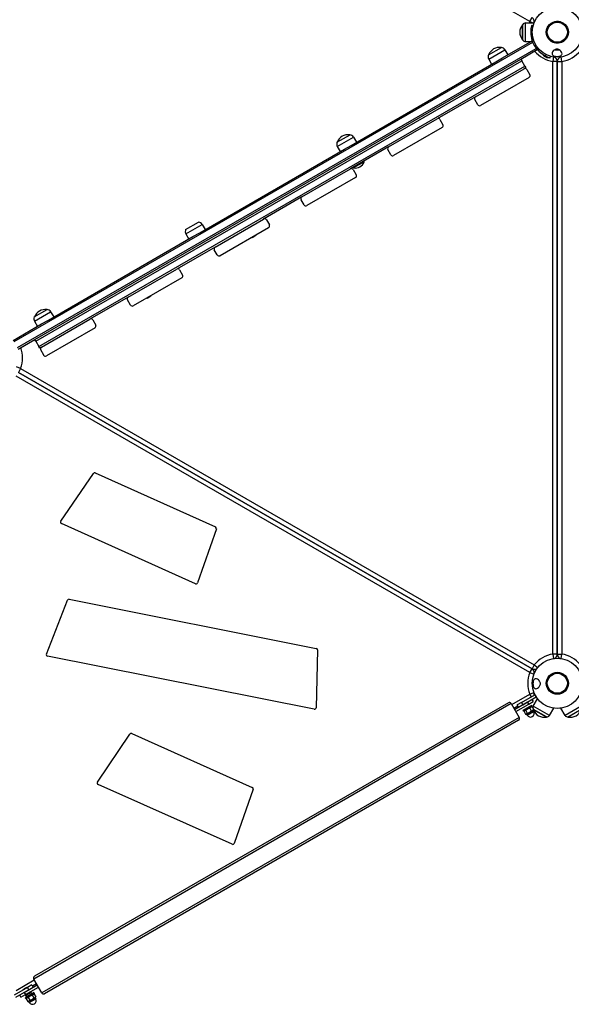
# Model space of a CAD drawing. Units: millimetres. Extents: x -10911 to 10955, y -8350 to 5132.
# Drawn here: x -2199 to -1098, y -1291 to 675 of the extents above; entities that cross this region are included whole.
import ezdxf

# ---------------------------------------------------------------- set-up
doc = ezdxf.new("R2010")
doc.units = ezdxf.units.MM
doc.header["$LTSCALE"] = 100
doc.layers.add('SW_Toestellen', color=2, linetype='Continuous')

msp = doc.modelspace()

# ---------------------------------------------------------------- linework, layer by layer
at = {"layer": 'SW_Toestellen'}
for p, q in [((-1180.8, 671.4), (-2205.7, 1263.1)), ((-1189.2, 668.7), (-1172.2, 668.8)), ((-1189.2, 631.4), (-1189.2, 668.7)), ((-1180.8, 671.4), (-1176.3, 679.2)), ((-1180.8, 671.4), (-1174.1, 668.7)), ((-1130.6, 670.5), (-1130.5, 671.2)), ((-1120.6, 670.3), (-1120.5, 671)), ((-1195.2, 635), (-1195.2, 665)), ((-1195.2, 665), (-1194.7, 665)), ((-1194.7, 635), (-1194.7, 665)), ((-1178.7, 653.3), (-1175.8, 652.5)), ((-1174.3, 662.5), (-1177.2, 663.2)), ((-2209.7, 32.3), (-1174.8, 629.8)), ((-1235.1, 598.5), (-1175.9, 632.6)), ((-1195.2, 635), (-1194.7, 635)), ((-1189.2, 631.4), (-1178.2, 631.3)), ((-1131.1, 629), (-1131.1, 629.7)), ((-1121.1, 628.8), (-1121.1, 629.5)), ((-2202.7, 20.2), (-1167.8, 617.7)), ((-1263.4, 604.6), (-1237.4, 619.6)), ((-1262.7, 596.4), (-1230.6, 614.9)), ((-1230.6, 614.9), (-1224.4, 604.6)), ((-1198.8, 596.3), (-1165.9, 615.3)), ((-1120.4, 613.9), (-1132.2, 614.1)), ((-1130.7, 615.1), (-1121.9, 614.9)), ((-2168.7, 36.3), (-1198.8, 596.3)), ((-2166.7, 32.9), (-1196.8, 592.9)), ((-1537.1, 424.1), (-1248.7, 590.6)), ((-1262.7, 596.4), (-1256.9, 585.9)), ((-1248.7, 590.6), (-1235.1, 598.5)), ((-1198.8, 596.3), (-1196.8, 592.9)), ((-1190.8, 582.5), (-1196.8, 592.9)), ((-1143.6, 599.3), (-1154, 604.3)), ((-1143.7, 599.4), (-1153.9, 604.3)), ((-1153.9, 604.2), (-1153.9, 604.3)), ((-1151.7, 603.2), (-1151.5, 603.6)), ((-1147.2, 599.4), (-1151.7, 601.6)), ((-1148.6, 605.5), (-1149.4, 602.5)), ((-1145.9, 600.5), (-1145.7, 600.9)), ((-1143.7, 599.3), (-1143.7, 599.4)), ((-1140.1, 598.9), (-1139.3, 601.8)), ((-1133.5, 600.6), (-1134.8, 591.7)), ((-1134.8, -591.7), (-1134.8, 591.7)), ((-1125.8, 591.7), (-1134.8, 591.7)), ((-1125.8, 591.7), (-1125.8, -591.7)), ((-1125.8, -591.7), (-1125.8, 591.7)), ((-1125.8, 591.7), (-1116.8, 591.7)), ((-1116.8, 591.7), (-1118.2, 600.6)), ((-1116.8, 591.7), (-1116.8, -591.7)), ((-2160.7, 22.5), (-1190.8, 582.5)), ((-1289.2, 521), (-1192.2, 577)), ((-1188.8, 579), (-1192.2, 577)), ((-1190.8, 582.5), (-1188.8, 579)), ((-1186.8, 575.6), (-1180.8, 565.2)), ((-1182.2, 559.7), (-1279.2, 503.7)), ((-1289.2, 521), (-1365.4, 477)), ((-1284.7, 505.2), (-1290.7, 515.6)), ((-1462.4, 421), (-1365.4, 477)), ((-1360, 475.6), (-1354, 465.2)), ((-1355.4, 459.7), (-1452.4, 403.7)), ((-1565.5, 430.2), (-1539.5, 445.2)), ((-1564.8, 422), (-1532.6, 440.5)), ((-1532.6, 440.5), (-1526.5, 430.2)), ((-1839.2, 249.7), (-1550.8, 416.2)), ((-1564.8, 422), (-1559, 411.5)), ((-1550.8, 416.2), (-1537.1, 424.1)), ((-1462.4, 421), (-1538.6, 377)), ((-1457.9, 405.2), (-1463.9, 415.6)), ((-1635.6, 321), (-1538.6, 377)), ((-1532.7, 378.9), (-1533.4, 380.1)), ((-1533.2, 375.6), (-1527.2, 365.2)), ((-1511.4, 391.2), (-1532.7, 378.9)), ((-1511.4, 391.2), (-1512, 392.4)), ((-1528.6, 359.7), (-1625.6, 303.7)), ((-1635.6, 321), (-1711.9, 277)), ((-1631.1, 305.2), (-1637.1, 315.6)), ((-1808.8, 221), (-1711.9, 277)), ((-1706.4, 275.6), (-1700.4, 265.2)), ((-1867.5, 255.8), (-1841.5, 270.8)), ((-1866.9, 247.6), (-1834.7, 266.1)), ((-1834.7, 266.1), (-1828.5, 255.8)), ((-1701.9, 259.7), (-1798.8, 203.7)), ((-2141.2, 75.3), (-1852.8, 241.8)), ((-1866.9, 247.6), (-1861, 237.1)), ((-1852.8, 241.8), (-1839.2, 249.7)), ((-1727.7, 244.5), (-1735.4, 240.1)), ((-1735.3, 240.4), (-1735.4, 240.1)), ((-1735, 239.4), (-1735.4, 240.1)), ((-1727.3, 243.9), (-1735, 239.4)), ((-1728, 244.6), (-1727.7, 244.5)), ((-1727.3, 243.9), (-1727.7, 244.5)), ((-1808.8, 221), (-1885.1, 177)), ((-1804.3, 205.2), (-1810.3, 215.6)), ((-1982.1, 121), (-1885.1, 177)), ((-1875.1, 159.7), (-1972.1, 103.7)), ((-1879.6, 175.6), (-1873.6, 165.2)), ((-1982.1, 121), (-2058.3, 77)), ((-1937, 123.6), (-1944.7, 119.2)), ((-1944.6, 119.5), (-1944.7, 119.2)), ((-1944.4, 118.5), (-1944.7, 119.2)), ((-1936.7, 123), (-1944.4, 118.5)), ((-1937.4, 123.7), (-1937, 123.6)), ((-1936.7, 123), (-1937, 123.6)), ((-1977.5, 105.2), (-1983.5, 115.6)), ((-2169.6, 81.5), (-2143.6, 96.5)), ((-2168.9, 73.2), (-2136.8, 91.7)), ((-2136.8, 91.7), (-2130.6, 81.4)), ((-2211.6, 34.7), (-2154.9, 67.4)), ((-2168.9, 73.2), (-2163.1, 62.7)), ((-2155.3, 21), (-2058.3, 77)), ((-2154.9, 67.4), (-2141.2, 75.3)), ((-2048.3, 59.7), (-2145.3, 3.7)), ((-2052.8, 75.6), (-2046.8, 65.2)), ((-2201.6, 17.4), (-2168.7, 36.3)), ((-2166.7, 32.9), (-2168.7, 36.3)), ((-2166.7, 32.9), (-2160.7, 22.5)), ((-2158.7, 19), (-2160.7, 22.5)), ((-2155.3, 21), (-2158.7, 19)), ((-2150.7, 5.2), (-2156.7, 15.6)), ((-2196.7, -21.4), (-2205.1, -18.1)), ((-1180.8, -628.6), (-2205.7, -36.9)), ((-2196.7, -21.4), (-2201.2, -29.2)), ((-1176.3, -620.8), (-2201.2, -29.2)), ((-2201.2, -29.2), (-1176.3, -620.8)), ((-2196.7, -21.4), (-1171.8, -613.1)), ((-2116.6, -326.5), (-2051.4, -230.8)), ((-2047.7, -229.8), (-1807.8, -337.8)), ((-1848, -451.3), (-2115.3, -330.9)), ((-1806.2, -341.5), (-1844, -449.6)), ((-2145.4, -591.8), (-2103.4, -483.9)), ((-2100, -482), (-1607.1, -580.2)), ((-1604.6, -583.2), (-1607.2, -699)), ((-1610.8, -701.8), (-2143.2, -595.8)), ((-1134.8, -591.7), (-1133.5, -600.6)), ((-1125.8, -591.7), (-1134.8, -591.7)), ((-1125.8, -591.7), (-1116.8, -591.7)), ((-1118.2, -600.6), (-1116.8, -591.7)), ((-1180.8, -628.6), (-1176.3, -620.8)), ((-1180.8, -628.6), (-1172.4, -631.9)), ((-1171.8, -613.1), (-1176.3, -620.8)), ((-1171.8, -613.1), (-1164.8, -618.7)), ((-1180.8, -671.4), (-1172.4, -668.1)), ((-1216.9, -692.2), (-1180.8, -671.4)), ((-1211.2, -702.2), (-1185.2, -687.2)), ((-1197.2, -688.3), (-1170.4, -672.8)), ((-1194.7, -692.7), (-1167.9, -677.2)), ((-1182.7, -691.5), (-1185.2, -687.2)), ((-1182.7, -691.5), (-1174, -686.5)), ((-1177.6, -677), (-1180.8, -671.4)), ((-1176.5, -682.2), (-1174, -686.5)), ((-1173.7, -695.5), (-1165.2, -680.8)), ((-1170.4, -672.8), (-1167.9, -677.2)), ((-1217.9, -690.5), (-2170.6, -1240.5)), ((-1223.4, -689), (-2169.1, -1235)), ((-1217.9, -690.5), (-1201.9, -718.2)), ((-1204.6, -695.5), (-1212.4, -700)), ((-1208.7, -706.5), (-1182.7, -691.5)), ((-1197.2, -688.3), (-1205.9, -693.3)), ((-1203.4, -697.7), (-1205.9, -693.3)), ((-1197.2, -688.3), (-1194.7, -692.7)), ((-1177.2, -694.1), (-1194.5, -704.1)), ((-1194.5, -704.1), (-1193.5, -705.8)), ((-1176.2, -695.8), (-1193.5, -705.8)), ((-1192.3, -706.4), (-1189.2, -711.7)), ((-1191.2, -704.5), (-1192.1, -706.1)), ((-1188.7, -704.4), (-1185.7, -709.7)), ((-1186.1, -713.7), (-1173.1, -706.2)), ((-1181.3, -708), (-1175.1, -704.4)), ((-1180.8, -699.8), (-1177.7, -705.1)), ((-1178.5, -697.2), (-1176.7, -697.2)), ((-1177.2, -694.1), (-1176.2, -695.8)), ((-1176.3, -697.2), (-1173.2, -702.5)), ((-1175.1, -704.4), (-1173.9, -703.7)), ((-1174.3, -704), (-1173.1, -706.2)), ((-1173.9, -703.7), (-1173.4, -702.8)), ((-1141.4, -714.2), (-1173.7, -695.5)), ((-1173.3, -702.3), (-1173.2, -702.1)), ((-1147.5, -717.6), (-1173.3, -702.7)), ((-1147.3, -717.1), (-1173.2, -702.1)), ((-1141.4, -714.2), (-1132.8, -699.5)), ((-1110.3, -714.2), (-1118.9, -699.5)), ((-1078, -695.5), (-1110.3, -714.2)), ((-1078.4, -702.1), (-1104.4, -717.1)), ((-1078.2, -702.6), (-1104.1, -717.6)), ((-1201.9, -718.2), (-2154.6, -1268.2)), ((-1203.4, -723.7), (-2149.1, -1269.7)), ((-1187.8, -711.7), (-1188.8, -711.7)), ((-1187.8, -711.7), (-1187.1, -711.3)), ((-1187.3, -711.5), (-1186.1, -713.7)), ((-1187.1, -711.3), (-1181.3, -708)), ((-1147.5, -717.6), (-1147.3, -717.1)), ((-1104.1, -717.6), (-1104.4, -717.1)), ((-2043.4, -847.5), (-1978.5, -751.6)), ((-1974.8, -750.5), (-1734.6, -857.7)), ((-1774.4, -971.3), (-2042.1, -851.9)), ((-1733, -861.4), (-1770.3, -969.6)), ((-2182.8, -1257.3), (-2209.6, -1272.8)), ((-2205.7, -1263.1), (-2169.6, -1242.2)), ((-2189.8, -1267.2), (-2163.8, -1252.2)), ((-2187.3, -1271.5), (-2161.3, -1256.5)), ((-2174.1, -1252.3), (-2182.8, -1257.3)), ((-2180.3, -1261.7), (-2182.8, -1257.3)), ((-2174.1, -1252.3), (-2171.6, -1256.7)), ((-2165.1, -1250), (-2172.9, -1254.5)), ((-2154.6, -1268.2), (-2170.6, -1240.5)), ((-2180.3, -1261.7), (-2207.1, -1277.2)), ((-2196, -1276.5), (-2198.5, -1272.2)), ((-2196, -1276.5), (-2187.3, -1271.5)), ((-2189.8, -1267.2), (-2187.3, -1271.5)), ((-2170.5, -1267.6), (-2187.8, -1277.6)), ((-2187.8, -1277.6), (-2186.8, -1279.3)), ((-2187.5, -1271.6), (-2186.7, -1273)), ((-2169.5, -1269.3), (-2186.8, -1279.3)), ((-2186.7, -1273), (-2182.9, -1270.8)), ((-2185.2, -1272.1), (-2183.5, -1275.1)), ((-2182.9, -1270.8), (-2179.1, -1268.6)), ((-2181.4, -1277.5), (-2178.3, -1282.8)), ((-2179.9, -1267.2), (-2179.1, -1268.6)), ((-2179.1, -1268.6), (-2177, -1267.4)), ((-2177, -1267.4), (-2175, -1266.2)), ((-2176.5, -1267.1), (-2174.8, -1270.1)), ((-2175.8, -1264.9), (-2175, -1266.2)), ((-2173.9, -1281.1), (-2168.1, -1277.7)), ((-2173.4, -1272.8), (-2170.3, -1278.2)), ((-2171.8, -1270.7), (-2169.8, -1270.7)), ((-2170.5, -1267.6), (-2169.5, -1269.3)), ((-2169.6, -1270.7), (-2166.5, -1276)), ((-2168.1, -1277.7), (-2167.2, -1277.2)), ((-2167.7, -1277.5), (-2166.4, -1279.7)), ((-2167.2, -1277.2), (-2166.6, -1276.2)), ((-2185.6, -1279.9), (-2182.5, -1285.2)), ((-2184.5, -1278), (-2185.5, -1279.7)), ((-2181.1, -1285.2), (-2182.3, -1285.2)), ((-2181.1, -1285.2), (-2180.1, -1284.6)), ((-2180.7, -1285), (-2179.4, -1287.2)), ((-2180.1, -1284.6), (-2173.9, -1281.1)), ((-2179.4, -1287.2), (-2166.4, -1279.7))]:
    msp.add_line(p, q, dxfattribs=at)
for centre, radius in [((-1125.8, 650), 50), ((-1125.8, 650), 22), ((-1125.8, 650), 21), ((-1125.8, 650), 20), ((-1125.8, -650), 50), ((-1125.8, -650), 50), ((-1125.8, -650), 22), ((-1125.8, -650), 21), ((-1125.8, -650), 21), ((-1125.8, -650), 20)]:
    msp.add_circle(centre, radius, dxfattribs=at)
for centre, radius, start, end in [((-1189.1, 662.6), 6.02, 90.337, 156.8024), ((-1125.8, 650), 59, 158.7743, 161.5282), ((-1180.8, 671.4), 9, 343.1372, 60), ((-1125.8, 650), 21, 102.9792, 255.4724), ((-1125.8, 650), 21, 282.9792, 75.4724), ((-1177.5, 650), 23.2, 139.7274, 220.2726), ((-1125.8, 650), 53, 176.4487, 243.5513), ((-1189.1, 637.4), 6.02, 203.1976, 269.663), ((-1125.8, 650), 59, 198.4718, 200.2417), ((-1241.3, 596.4), 23.2, 81.6768, 158.3232), ((-1239.1, 609.8), 9.95, 30.8185, 80.1972), ((-1125.8, 650), 59, 219.7583, 261.2257), ((-1125.8, 650), 59, 278.7743, 321.2257), ((-1254.1, 601.2), 9.95, 159.8028, 209.1815), ((-1145, 609.8), 10.6, 211.5639, 230.8263), ((-1145, 609.8), 10.6, 258.1737, 277.4361), ((-1134.8, 591.7), 9, 0, 81.2257), ((-1116.8, 591.7), 9, 98.7743, 180), ((-1190.2, 573.6), 4, 30, 120), ((-1184.2, 563.2), 4, 300, 30), ((-1287.2, 517.6), 4, 120, 210), ((-1281.2, 507.2), 4, 210, 300), ((-1363.4, 473.6), 4, 30, 120), ((-1357.4, 463.2), 4, 300, 30), ((-1543.4, 422), 23.2, 81.6768, 158.3232), ((-1541.2, 435.4), 9.95, 30.8185, 80.1972), ((-1556.1, 426.8), 9.95, 159.8028, 209.1815), ((-1460.4, 417.6), 4, 120, 210), ((-1454.4, 407.2), 4, 210, 300), ((-1536.6, 373.6), 4, 30, 120), ((-1529.4, 397.8), 19.2, 260.0643, 339.9357), ((-1530.6, 363.2), 4, 300, 30), ((-1633.6, 317.6), 4, 120, 210), ((-1627.6, 307.2), 4, 210, 300), ((-1709.9, 273.6), 4, 30, 120), ((-1858.2, 252.4), 9.95, 159.8028, 209.1815), ((-1843.2, 261), 9.95, 30.8185, 80.1972), ((-1703.9, 263.2), 4, 300, 30), ((-1806.8, 217.6), 4, 120, 210), ((-1800.8, 207.2), 4, 210, 300), ((-1883.1, 173.6), 4, 30, 120), ((-1877.1, 163.2), 4, 300, 30), ((-1980.1, 117.6), 4, 120, 210), ((-1974.1, 107.2), 4, 210, 300), ((-2160.2, 78), 9.95, 159.8028, 209.1815), ((-2147.5, 73.2), 23.2, 81.6768, 158.3232), ((-2145.3, 86.7), 9.95, 30.8185, 80.1972), ((-2056.3, 73.6), 4, 30, 120), ((-2050.3, 63.2), 4, 300, 30), ((-2251.7, 0), 59, 338.7743, 20.2417), ((-2153.3, 17.6), 4, 120, 210), ((-2147.3, 7.2), 4, 210, 300), ((-2048.9, -232.5), 3, 65.7515, 145.7515), ((-2114.1, -328.2), 3, 145.7515, 245.7515), ((-1809.1, -340.6), 3, 340.7515, 65.7515), ((-1846.8, -448.6), 3, 245.7515, 340.7515), ((-2100.6, -485), 3, 78.7373, 158.7373), ((-1607.6, -583.2), 3, 358.7373, 78.7373), ((-2142.6, -592.9), 3, 158.7373, 258.7373), ((-1125.8, -650), 59, 98.7743, 141.2257), ((-1134.8, -591.7), 9, 278.7743, 0), ((-1116.8, -591.7), 9, 180, 261.2257), ((-1125.8, -650), 59, 38.7743, 81.2257), ((-1125.8, -650), 59, 158.7743, 201.2257), ((-1171.8, -613.1), 9, 240, 321.2257), ((-1180.8, -628.6), 9, 338.7743, 60), ((-1180.8, -671.4), 9, 343.7617, 21.2257), ((-1610.2, -698.9), 3, 258.7373, 358.7373), ((-1221.4, -692.5), 4, 30, 120), ((-1179.6, -709.9), 7.5, 210, 30), ((-1168.4, -698.5), 6.02, 150.337, 216.8024), ((-1151.7, -694.7), 23.2, 200.4855, 280.2726), ((-1100, -694.7), 23.2, 259.7274, 340.2726), ((-1205.4, -720.2), 4, 300, 30), ((-1146.6, -711.1), 6.02, 263.1976, 329.663), ((-1105.1, -711.1), 6.02, 210.337, 276.8024), ((-1976.1, -753.2), 3, 65.9561, 145.9561), ((-2040.9, -849.2), 3, 145.9561, 245.9561), ((-1735.8, -860.4), 3, 340.9561, 65.9561), ((-1773.2, -968.6), 3, 245.9561, 340.9561), ((-2167.1, -1238.5), 4, 120, 210), ((-2177.5, -1275.5), 19.2, 103.4022, 136.5978), ((-2151.1, -1266.2), 4, 210, 300), ((-2172.9, -1283.4), 7.5, 210, 30)]:
    msp.add_arc(centre, radius, start, end, dxfattribs=at)
for points, knots in [([(-1131.6, 670.8), (-1131.6, 670.9), (-1131.4, 670.9), (-1130.8, 671.1), (-1130.3, 671.2), (-1129.3, 671.5), (-1128.6, 671.6), (-1127.1, 671.7), (-1126.3, 671.8), (-1124.8, 671.8), (-1124, 671.7), (-1122.5, 671.5), (-1121.8, 671.4), (-1120.8, 671.1), (-1120.3, 671), (-1119.7, 670.8), (-1119.5, 670.7), (-1119.6, 670.7), (-1119.7, 670.7), (-1120.2, 670.8), (-1120.3, 670.8), (-1120.6, 670.9)], [0, 0, 0, 0, 0.228919, 0.228919, 0.457838, 0.457838, 0.686513, 0.686513, 0.915188, 0.915188, 1.143862, 1.143862, 1.372537, 1.372537, 1.601456, 1.601456, 1.830375, 1.830375, 2.056046, 2.056046, 2.162663, 2.162663, 2.162663, 2.162663]), ([(-1130.5, 671), (-1130.8, 671), (-1130.9, 670.9), (-1131.4, 670.8), (-1131.5, 670.8), (-1131.6, 670.8)], [3.3052397, 3.3052397, 3.3052397, 3.3052397, 3.4118569, 3.4118569, 3.6375272, 3.6375272, 3.6375272, 3.6375272]), ([(-1177.2, 663.2), (-1177.2, 663.2), (-1177.2, 663), (-1177.5, 662), (-1177.6, 661.2), (-1178, 659.5), (-1178.2, 658.4), (-1178.5, 655.9), (-1178.7, 654.5), (-1178.7, 653.3)], [3.050453, 3.050453, 3.050453, 3.050453, 3.427229, 3.427229, 3.804006, 3.804006, 4.183554, 4.183554, 4.563103, 4.563103, 4.563103, 4.563103]), ([(-1120.1, 629.2), (-1120.1, 629.1), (-1120.3, 629.1), (-1120.9, 628.9), (-1121.3, 628.8), (-1122.4, 628.5), (-1123.1, 628.4), (-1124.6, 628.3), (-1125.4, 628.2), (-1126.9, 628.2), (-1127.7, 628.3), (-1129.2, 628.5), (-1129.8, 628.6), (-1130.9, 628.9), (-1131.4, 629), (-1132, 629.2), (-1132.1, 629.3), (-1132.1, 629.3), (-1132, 629.3), (-1131.5, 629.2), (-1131.3, 629.2), (-1131.1, 629.1)], [0, 0, 0, 0, 0.228919, 0.228919, 0.457838, 0.457838, 0.686513, 0.686513, 0.915188, 0.915188, 1.143862, 1.143862, 1.372537, 1.372537, 1.601456, 1.601456, 1.830375, 1.830375, 2.056046, 2.056046, 2.162663, 2.162663, 2.162663, 2.162663]), ([(-1121.1, 629), (-1120.9, 629), (-1120.7, 629.1), (-1120.3, 629.2), (-1120.1, 629.2), (-1120.1, 629.2)], [3.3052397, 3.3052397, 3.3052397, 3.3052397, 3.4118569, 3.4118569, 3.6375272, 3.6375272, 3.6375272, 3.6375272]), ([(-1126.5, 601.4), (-1127.2, 601.4), (-1127.9, 601.5), (-1129.7, 601.7), (-1130.7, 601.9), (-1132.7, 602.6), (-1133.7, 603), (-1135.3, 604.3), (-1135.9, 605), (-1136.5, 606.8), (-1136.5, 607.9), (-1135.7, 610.3), (-1134.9, 611.5), (-1133, 613.5), (-1132, 614.3), (-1130.2, 615.4), (-1129.4, 615.7), (-1127.7, 616.1), (-1127, 616.2), (-1125.4, 616.2), (-1124.6, 616), (-1123, 615.5), (-1122.1, 615.1), (-1120.3, 614), (-1119.4, 613.1), (-1117.6, 611), (-1116.9, 609.7), (-1116.3, 607.5), (-1116.3, 606.5), (-1117, 604.9), (-1117.5, 604.2), (-1118.8, 603.1), (-1119.6, 602.7), (-1121.5, 602), (-1122.6, 601.7), (-1124.6, 601.5), (-1125.5, 601.4), (-1126.5, 601.4)], [-7.362856, -7.362856, -7.362856, -7.362856, -7.148946, -7.148946, -6.818332, -6.818332, -6.411762, -6.411762, -5.946397, -5.946397, -5.393771, -5.393771, -4.775927, -4.775927, -4.296649, -4.296649, -3.959468, -3.959468, -3.685163, -3.685163, -3.409067, -3.409067, -3.065363, -3.065363, -2.573425, -2.573425, -1.966148, -1.966148, -1.449259, -1.449259, -1.017364, -1.017364, -0.643816, -0.643816, -0.285247, -0.285247, 0, 0, 0, 0]), ([(-1149.4, 602.5), (-1148.3, 602), (-1147.1, 601.4), (-1144.8, 600.5), (-1143.7, 600.1), (-1142, 599.5), (-1141.3, 599.3), (-1140.3, 599), (-1140.1, 598.9), (-1140.1, 598.9)], [4.588256, 4.588256, 4.588256, 4.588256, 4.967804, 4.967804, 5.347353, 5.347353, 5.724129, 5.724129, 6.100905, 6.100905, 6.100905, 6.100905]), ([(-1174.4, -651), (-1174.4, -650.2), (-1174.4, -649.5), (-1174.2, -647.8), (-1174.1, -646.8), (-1173.5, -644.7), (-1173, -643.7), (-1171.9, -642.1), (-1171.1, -641.5), (-1169.3, -640.8), (-1168.2, -640.8), (-1165.8, -641.4), (-1164.6, -642.2), (-1162.5, -644), (-1161.7, -645), (-1160.6, -646.8), (-1160.2, -647.6), (-1159.7, -649.2), (-1159.6, -650), (-1159.6, -651.6), (-1159.7, -652.3), (-1160.2, -654), (-1160.6, -654.8), (-1161.7, -656.7), (-1162.5, -657.7), (-1164.6, -659.6), (-1165.8, -660.3), (-1168, -660.9), (-1168.9, -660.9), (-1170.6, -660.4), (-1171.3, -659.9), (-1172.5, -658.6), (-1172.9, -657.8), (-1173.7, -655.9), (-1174, -654.9), (-1174.3, -652.8), (-1174.4, -651.9), (-1174.4, -651)], [-7.362856, -7.362856, -7.362856, -7.362856, -7.148946, -7.148946, -6.818332, -6.818332, -6.411762, -6.411762, -5.946397, -5.946397, -5.393771, -5.393771, -4.775927, -4.775927, -4.296649, -4.296649, -3.959468, -3.959468, -3.685163, -3.685163, -3.409067, -3.409067, -3.065363, -3.065363, -2.573425, -2.573425, -1.966148, -1.966148, -1.449259, -1.449259, -1.017364, -1.017364, -0.643816, -0.643816, -0.285247, -0.285247, 0, 0, 0, 0]), ([(-1146.5, -656.4), (-1146.5, -656.4), (-1146.6, -656.3), (-1146.8, -655.7), (-1146.9, -655.2), (-1147.2, -654.1), (-1147.3, -653.5), (-1147.5, -652), (-1147.6, -651.2), (-1147.6, -649.7), (-1147.6, -648.9), (-1147.4, -647.4), (-1147.3, -646.7), (-1147.1, -645.6), (-1147, -645.2), (-1146.8, -644.6), (-1146.7, -644.4), (-1146.7, -644.4), (-1146.7, -644.6), (-1146.8, -645.2), (-1146.9, -645.7), (-1147.1, -646.7), (-1147.2, -647.4), (-1147.3, -648.9), (-1147.3, -649.7), (-1147.3, -651.2), (-1147.2, -652), (-1147, -653.4), (-1146.9, -654.1), (-1146.7, -655.2), (-1146.6, -655.6), (-1146.5, -656.2), (-1146.4, -656.4), (-1146.5, -656.4)], [0, 0, 0, 0, 0.228919, 0.228919, 0.457838, 0.457838, 0.686513, 0.686513, 0.915188, 0.915188, 1.143862, 1.143862, 1.372537, 1.372537, 1.601456, 1.601456, 1.830375, 1.830375, 2.056046, 2.056046, 2.281716, 2.281716, 2.507834, 2.507834, 2.733951, 2.733951, 2.960069, 2.960069, 3.186187, 3.186187, 3.411857, 3.411857, 3.637527, 3.637527, 3.637527, 3.637527]), ([(-1105.2, -643.6), (-1105.2, -643.6), (-1105.1, -643.7), (-1104.9, -644.3), (-1104.8, -644.8), (-1104.5, -645.9), (-1104.4, -646.5), (-1104.2, -648), (-1104.1, -648.8), (-1104.1, -650.3), (-1104.1, -651.1), (-1104.2, -652.6), (-1104.3, -653.3), (-1104.6, -654.4), (-1104.7, -654.8), (-1104.9, -655.4), (-1104.9, -655.6), (-1105, -655.6), (-1105, -655.4), (-1104.8, -654.8), (-1104.8, -654.3), (-1104.6, -653.3), (-1104.5, -652.6), (-1104.4, -651.1), (-1104.4, -650.3), (-1104.4, -648.8), (-1104.5, -648), (-1104.6, -646.6), (-1104.7, -645.9), (-1104.9, -644.8), (-1105.1, -644.4), (-1105.2, -643.8), (-1105.2, -643.6), (-1105.2, -643.6)], [0, 0, 0, 0, 0.228919, 0.228919, 0.457838, 0.457838, 0.686513, 0.686513, 0.915188, 0.915188, 1.143862, 1.143862, 1.372537, 1.372537, 1.601456, 1.601456, 1.830375, 1.830375, 2.056046, 2.056046, 2.281716, 2.281716, 2.507834, 2.507834, 2.733951, 2.733951, 2.960069, 2.960069, 3.186187, 3.186187, 3.411857, 3.411857, 3.637527, 3.637527, 3.637527, 3.637527])]:
    msp.add_open_spline(points, degree=3, knots=knots, dxfattribs=at)
for points, weights in [([(-1188.7, -704.4), (-1191.2, -704.2), (-1192.3, -706.4)], [1, 1.15470053838, 1]), ([(-1180.8, -699.8), (-1185.4, -700.9), (-1188.7, -704.4)], [1, 1.15470053838, 1]), ([(-1181.3, -708), (-1179.5, -706.9), (-1177.7, -705.1)], [1, 1.0379548493, 1]), ([(-1176.3, -697.2), (-1179.2, -697.3), (-1180.8, -699.8)], [1, 1.15470053838, 1]), ([(-1177.7, -705.1), (-1176.1, -705), (-1175.1, -704.4)], [1, 1.0379548493, 1]), ([(-1176.7, -697.2), (-1176.5, -697.2), (-1176.3, -697.2)], [1.01991847682, 1.01069920319, 1]), ([(-1175.1, -704.4), (-1174.1, -703.8), (-1173.2, -702.5)], [1, 1.0379548493, 1]), ([(-1173.2, -702.5), (-1173.3, -702.7), (-1173.4, -702.8)], [1, 1.00542077361, 1.00929313973]), ([(-1189.2, -711.7), (-1187.9, -711.8), (-1187.1, -711.3)], [1, 1.0379548493, 1]), ([(-1187.1, -711.3), (-1186.2, -710.9), (-1185.7, -709.7)], [1, 1.0379548493, 1]), ([(-1185.7, -709.7), (-1183.2, -709.1), (-1181.3, -708)], [1, 1.0379548493, 1]), ([(-2181.4, -1277.5), (-2184.2, -1277.5), (-2185.6, -1279.9)], [1, 1.15470053838, 1]), ([(-2173.4, -1272.8), (-2178.1, -1274), (-2181.4, -1277.5)], [1, 1.15470053838, 1]), ([(-2169.6, -1270.7), (-2172.2, -1270.6), (-2173.4, -1272.8)], [1, 1.15470053838, 1]), ([(-2170.3, -1278.2), (-2168.9, -1278.2), (-2168.1, -1277.7)], [1, 1.0379548493, 1]), ([(-2168.1, -1277.7), (-2167.2, -1277.2), (-2166.5, -1276)], [1, 1.0379548493, 1]), ([(-2185.6, -1279.9), (-2185.6, -1279.8), (-2185.5, -1279.7)], [1, 1.00492676822, 1.00953972958]), ([(-2182.5, -1285.2), (-2181, -1285.2), (-2180.1, -1284.6)], [1, 1.0379548493, 1]), ([(-2182.3, -1285.2), (-2182.4, -1285.2), (-2182.5, -1285.2)], [1.00467623611, 1.00250321062, 1]), ([(-2180.1, -1284.6), (-2179.1, -1284.1), (-2178.3, -1282.8)], [1, 1.0379548493, 1]), ([(-2178.3, -1282.8), (-2175.8, -1282.2), (-2173.9, -1281.1)], [1, 1.0379548493, 1]), ([(-2173.9, -1281.1), (-2172.1, -1280), (-2170.3, -1278.2)], [1, 1.0379548493, 1])]:
    msp.add_rational_spline(points, weights, degree=2, dxfattribs=at)

doc.saveas('drawing.dxf')
